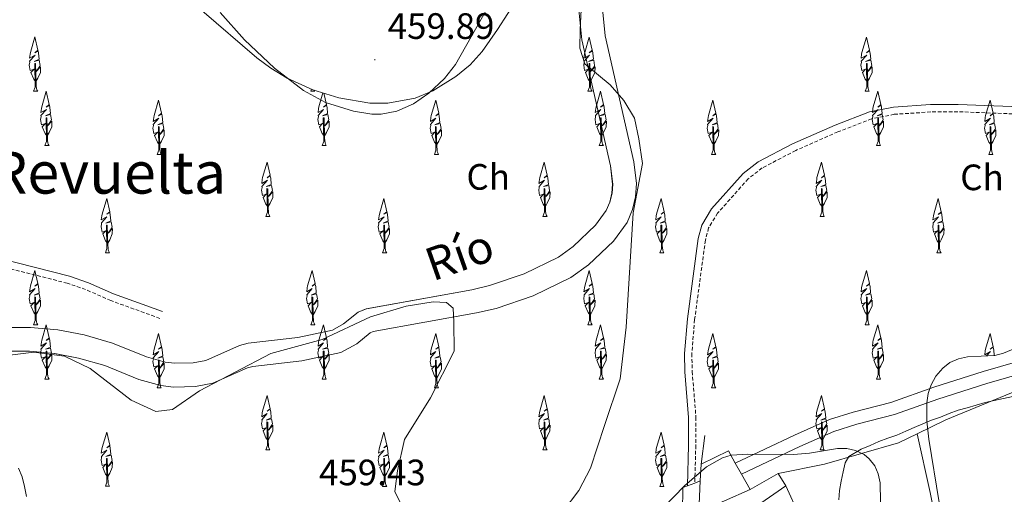
# Model space of a CAD drawing. Units: metres. Extents: x 569116 to 573602, y 4721442 to 4724458.
# Drawn here: x 570255 to 570524, y 4722794 to 4722924 of the extents above; entities that cross this region are included whole.
import ezdxf
from ezdxf.enums import TextEntityAlignment as Align

# ---------------------------------------------------------------- set-up
doc = ezdxf.new("R2010")
doc.units = ezdxf.units.M
doc.header["$MEASUREMENT"] = 0
doc.linetypes.add('TRAZOSX2', pattern=[1.5, 1, -0.5])
for name, color, linetype, lineweight in [('Carátula', 7, 'Continuous', 5), ('Level 1', 19, 'Continuous', 0), ('Level 11', 142, 'TRAZOSX2', 13), ('Level 13', 5, 'Continuous', 0), ('Level 15', 1, 'Continuous', 0), ('Level 16', 1, 'Continuous', 0), ('Level 21', 19, 'Continuous', 0), ('Level 25', 1, 'Continuous', 0), ('Level 35', 92, 'Continuous', 0), ('Level 36', 19, 'Continuous', 40), ('Level 37', 92, 'Continuous', 0), ('Level 41', 39, 'Continuous', 0), ('Level 43', 142, 'Continuous', 0), ('Level 45', 19, 'Continuous', 0), ('Level 5', 36, 'Continuous', 0), ('Level 51', 144, 'Continuous', 13), ('Level 52', 1, 'Continuous', 13), ('Level 7', 1, 'Continuous', 0)]:
    doc.layers.add(name, color=color, linetype=linetype, lineweight=lineweight)
doc.styles.add('Arial', font='ARIAL.TTF', dxfattribs={"height": 0.2})

# ---------------------------------------------------------------- blocks, each defined once
blk = doc.blocks.new('5PATER')
at = {"layer": 'Carátula', "linetype": 'Continuous', "lineweight": 5}
h = blk.add_hatch(color=250, dxfattribs=at)
edge = h.paths.add_edge_path()
edge.add_ellipse((0, 0), major_axis=(-1.33, -1.34), ratio=0.999422, start_angle=0, end_angle=360)

msp = doc.modelspace()

# ---------------------------------------------------------------- linework, layer by layer
at = {"layer": 'Level 1', "color": 19, "linetype": 'Continuous', "lineweight": 0, "ltscale": 0.5}
for points in [[(570403.2, 4722789.61, 459.52), (570407.45, 4722795.23, 459.52), (570410.68, 4722801.35, 459.47), (570414.49, 4722813.06, 459.3), (570418.79, 4722825.79, 458.73), (570420.41, 4722839.88, 458.09), (570422.35, 4722871.1, 457.46), (570424.87, 4722884.57, 457.31), (570423.91, 4722891.28, 457.24), (570422.71, 4722896.98, 457.21), (570419.74, 4722901.77, 457.13), (570416.01, 4722906.04, 457.08), (570409.1, 4722911.8, 457.1), (570407.78, 4722916.1, 457.11), (570407.85, 4722921.17, 457.02), (570408.26, 4722930.31, 456.87)], [(570242.41, 4722831.08, 456.77), (570258.63, 4722833.02, 456.86), (570267.01, 4722831.97, 457.41), (570274.03, 4722828.61, 457.58), (570285.15, 4722819.98, 457.68), (570291.91, 4722816.88, 457.76), (570296.47, 4722817.43, 457.78), (570303.9, 4722822.45, 457.52), (570323.32, 4722832.67, 457.44), (570337.36, 4722836.49, 457.44), (570350.61, 4722842.72, 457.44), (570360.35, 4722845.61, 457.44), (570367.69, 4722846.82, 457.44), (570371.37, 4722846.61, 457.44), (570373.17, 4722845.1, 457.44), (570373.33, 4722841.3, 457.48), (570373.42, 4722833.31, 457.76), (570366.96, 4722820.56, 458.12), (570359.86, 4722809.2, 458.48), (570357.92, 4722800.68, 458.67), (570357.22, 4722794.97, 458.78), (570358.91, 4722791.44, 458.79)]]:
    msp.add_polyline3d(points, dxfattribs=at)
at = {"layer": 'Level 11', "color": 142, "linetype": 'Continuous', "lineweight": 13}
for points in [[(570250.87, 4722839.83, 456.56), (570257.72, 4722839.78, 456.72), (570265.18, 4722839.15, 457.36), (570272.33, 4722837.75, 457.44), (570280.09, 4722835.55, 457.44), (570289.36, 4722831.76, 457.44), (570294.5, 4722830.29, 457.44), (570297.03, 4722830.01, 457.44), (570302.1, 4722830.15, 457.44), (570305.58, 4722830.79, 457.44), (570314.78, 4722834.9, 457.44), (570317.18, 4722835.54, 457.44), (570330.73, 4722837.05, 457.44), (570340.18, 4722839.09, 457.44), (570343.18, 4722840.75, 457.44), (570347.17, 4722843.96, 457.44), (570349.43, 4722844.91, 457.44), (570378.22, 4722850.1, 457.44), (570383.07, 4722851.23, 457.44), (570392.5, 4722854.48, 457.44), (570401.93, 4722858.99, 457.44), (570405.92, 4722861.92, 457.44), (570412.03, 4722867.71, 457.44), (570414.98, 4722871.73, 457.44), (570415.97, 4722874.04, 457.44), (570416.54, 4722876.45, 457.4), (570416.72, 4722878.97, 457.33), (570416.12, 4722883.96, 457.21), (570408.3, 4722918.38, 457), (570407.3, 4722928.33, 456.98)], [(570251.27, 4722833.35, 456.56), (570257.42, 4722833.3, 456.72), (570264.29, 4722832.72, 457.36), (570270.81, 4722831.44, 457.44), (570277.97, 4722829.41, 457.44), (570287.24, 4722825.62, 457.44), (570293.25, 4722823.91, 457.44), (570296.75, 4722823.52, 457.44), (570302.78, 4722823.69, 457.44), (570307.52, 4722824.56, 457.44), (570316.95, 4722828.77, 457.44), (570318.38, 4722829.16, 457.44), (570331.77, 4722830.65, 457.44), (570342.49, 4722832.95, 457.44), (570346.8, 4722835.36, 457.44), (570350.52, 4722838.34, 457.44), (570351.29, 4722838.66, 457.44), (570379.53, 4722843.75, 457.44), (570384.86, 4722844.99, 457.44), (570394.96, 4722848.47, 457.44), (570405.28, 4722853.41, 457.44), (570410.08, 4722856.93, 457.44), (570416.91, 4722863.41, 457.44), (570420.64, 4722868.49, 457.44), (570422.15, 4722872.01, 457.44), (570422.96, 4722875.47, 457.4), (570423.23, 4722879.12, 457.33), (570422.51, 4722885.07, 457.21), (570414.71, 4722919.42, 457), (570413.78, 4722928.64, 456.98)]]:
    msp.add_polyline3d(points, dxfattribs=at)
at = {"layer": 'Level 13', "color": 5, "linetype": 'Continuous', "lineweight": 13}
for points in [[(570450.22, 4722802.7, 458.68), (570466.41, 4722810.39, 457.95), (570475.95, 4722814.63, 457.83), (570482.43, 4722816.7, 457.77), (570492.68, 4722819.33, 457.77), (570504.47, 4722823.46, 457.48), (570517.94, 4722827.75, 456.89), (570549.17, 4722836.79, 456.74)], [(570451.9, 4722799.7, 458.68), (570467.85, 4722807.27, 457.95), (570477.17, 4722811.42, 457.83), (570483.38, 4722813.4, 457.77), (570493.67, 4722816.04, 457.77), (570505.56, 4722820.2, 457.48), (570518.94, 4722824.46, 456.89), (570550.28, 4722833.53, 456.74)]]:
    msp.add_polyline3d(points, dxfattribs=at)
at = {"layer": 'Level 15', "linetype": 'Continuous', "lineweight": 13}
for points in [[(570440.86, 4722802.48, 464.17), (570448.32, 4722806.09, 464.05), (570450.22, 4722802.7, 465.7)], [(570440.65, 4722797.88, 465.68), (570440.86, 4722802.48, 464.17)], [(570450.22, 4722802.7, 465.7), (570451.9, 4722799.7, 467.16)], [(570451.9, 4722799.7, 467.16), (570454.24, 4722795.53, 469.18)], [(570454.24, 4722795.53, 469.18), (570440.25, 4722789.34, 468.5), (570440.65, 4722797.88, 465.68)], [(570464, 4722796.55, 467.13), (570467.54, 4722788.72, 467.02), (570453.38, 4722779.47, 466.33), (570456.06, 4722775.42, 464.74), (570442.84, 4722766.84, 464.17), (570440.31, 4722770.23, 464.05)], [(570440.31, 4722770.23, 464.05), (570452.58, 4722779.24, 466.67), (570448.54, 4722785.82, 467.13), (570464, 4722796.55, 467.13)]]:
    msp.add_polyline3d(points, dxfattribs=at)
at = {"layer": 'Level 16', "color": 1, "linetype": 'Continuous', "lineweight": 13, "ltscale": 0.5}
msp.add_polyline3d([(570440.86, 4722802.48, 460.28), (570441.91, 4722810.3, 460.28)], dxfattribs=at)
at = {"layer": 'Level 21', "color": 19, "linetype": 'Continuous', "lineweight": 0}
for points in [[(570293.72, 4722844.17, 457.62), (570280.36, 4722848.99, 457.39), (570273.49, 4722852.03, 457.39), (570268.32, 4722853.79, 457.39), (570249.3, 4722858.6, 457.39), (570239.76, 4722861.76, 457.39), (570237.24, 4722862.39, 457.39), (570230.31, 4722863.92, 459.16), (570214.17, 4722867.09, 459.16), (570200.33, 4722871.47, 459.18), (570190.56, 4722875.98, 459.44), (570188.68, 4722877.23, 459.47), (570185.58, 4722880.11, 459.66), (570180.97, 4722886.06, 460.23), (570176.77, 4722892.15, 460.6), (570165.19, 4722911.99, 461.47)], [(570593.35, 4722901.77, 458.11), (570572.84, 4722902.23, 457.29), (570537.9, 4722899.65, 456.74), (570511.07, 4722900.72, 456.52), (570503.53, 4722900.65, 456.78), (570493.41, 4722900, 457.17), (570486.88, 4722898.73, 457.43), (570477.46, 4722895.07, 456.98), (570465.85, 4722889.93, 457.51), (570456.47, 4722885.04, 458.11), (570452.4, 4722881.87, 458.34), (570443.76, 4722872.2, 458.49), (570441.07, 4722867.76, 458.35), (570440.1, 4722864.06, 458.33), (570437.12, 4722842.16, 458.42), (570436.33, 4722832.73, 458.57), (570436.45, 4722827.66, 458.72), (570437.47, 4722815.21, 459.44), (570437.43, 4722807.64, 460.16), (570437.12, 4722796.54, 460.39)]]:
    msp.add_polyline3d(points, dxfattribs=at)
at = {"layer": 'Level 21', "color": 19, "linetype": 'TRAZOSX2', "lineweight": 0}
for points in [[(570593.31, 4722899.77, 458.11), (570572.89, 4722900.23, 457.29), (570537.93, 4722897.65, 456.74), (570511.04, 4722898.72, 456.52), (570503.6, 4722898.65, 456.78), (570493.66, 4722898.01, 457.17), (570487.44, 4722896.8, 457.43), (570478.23, 4722893.22, 456.98), (570466.72, 4722888.13, 457.51), (570457.55, 4722883.35, 458.11), (570453.77, 4722880.41, 458.34), (570445.38, 4722871.01, 458.49), (570442.93, 4722866.97, 458.35), (570442.06, 4722863.67, 458.33), (570439.11, 4722841.94, 458.42), (570438.34, 4722832.67, 458.57), (570438.45, 4722827.77, 458.72), (570439.47, 4722815.29, 459.44), (570439.43, 4722807.6, 460.16), (570439.14, 4722797.31, 460.39)], [(570293.04, 4722842.28, 457.62), (570279.61, 4722847.13, 457.39), (570272.76, 4722850.17, 457.39), (570267.75, 4722851.87, 457.39), (570248.74, 4722856.68, 457.39), (570239.53, 4722859.46, 457.39), (570236.66, 4722860.2, 457.39), (570230.4, 4722860.85, 459.16), (570213.42, 4722864.18, 459.16), (570199.25, 4722868.67, 459.18), (570189.06, 4722873.38, 459.44)]]:
    msp.add_polyline3d(points, dxfattribs=at)
at = {"layer": 'Level 25', "color": 1, "linetype": 'Continuous', "lineweight": 0}
for points in [[(570461.91, 4722799.87, 459.93), (570454.24, 4722795.53, 459.93)], [(570464, 4722796.55, 459.93), (570461.91, 4722799.87, 459.93)], [(570437.12, 4722796.54, 460.36), (570435.86, 4722796.06, 460.39), (570435.64, 4722775.85, 460.5), (570436.11, 4722768.78, 460.39), (570438.87, 4722754.53, 460.5), (570439.83, 4722754.83, 460.57)], [(570439.14, 4722797.31, 460.31), (570437.12, 4722796.54, 460.36)], [(570440.65, 4722797.88, 460.28), (570439.14, 4722797.31, 460.31)]]:
    msp.add_polyline3d(points, dxfattribs=at)
at = {"layer": 'Level 35', "color": 92, "linetype": 'Continuous', "lineweight": 0, "ltscale": 0.5}
for points in [[(570385.28, 4722921.17, 469.07), (570390.94, 4722930.03, 468.38)], [(570304.51, 4722926.4, 472.15), (570319.51, 4722913.42, 472.15), (570323.35, 4722910.61, 472.15), (570327.81, 4722907.9, 472.1), (570334.77, 4722904.74, 471.88), (570341.92, 4722902.55, 471.55), (570350.4, 4722901.06, 471.09), (570355.33, 4722901.03, 470.67), (570362.78, 4722902.45, 469.93), (570367.64, 4722904.42, 469.53), (570373.92, 4722908.32, 469.34), (570377.76, 4722911.51, 469.46), (570381.08, 4722915.12, 469.49), (570385.28, 4722921.17, 469.07)], [(570544.23, 4722841.45, 468.24), (570523.5, 4722832.75, 467.6), (570521.12, 4722832.16, 467.53), (570513.67, 4722831.74, 467.34), (570511.21, 4722831.25, 467.27), (570508.82, 4722830.19, 467.2), (570506.93, 4722828.71, 467.15), (570505.02, 4722826.47, 467.02), (570503.71, 4722824.13, 466.82), (570502.91, 4722821.72, 466.57), (570502.51, 4722819.25, 466.3), (570502.55, 4722814.25, 465.87), (570503.1, 4722809.26, 465.76), (570505.88, 4722791.96, 465.79)], [(570488.31, 4722801.98, 467.24), (570486.83, 4722803.89, 467.19), (570485.38, 4722805.06, 467.15), (570483.06, 4722806.2, 467.02), (570480.65, 4722806.71, 466.78), (570478.17, 4722806.75, 466.48), (570470.52, 4722805.51, 465.56), (570466.13, 4722805.07, 465.32), (570453.65, 4722805.15, 466.18), (570449.09, 4722804.88, 466.24), (570446.75, 4722804.17, 466.24), (570442.32, 4722801.71, 466.24), (570436.32, 4722796.52, 466.24), (570421.93, 4722781.69, 466.24)], [(570489.87, 4722792.13, 467.44), (570489.77, 4722797.4, 467.35), (570489.26, 4722799.81, 467.3), (570488.31, 4722801.98, 467.24)]]:
    msp.add_polyline3d(points, dxfattribs=at)
at = {"layer": 'Level 36', "color": 92, "linetype": 'Continuous', "lineweight": 0}
for points in [[(570259.07, 4722906.98), (570258.56, 4722907.6), (570257.81, 4722909.47), (570258.66, 4722910.32), (570257.62, 4722909.99), (570257.35, 4722911.45), (570257.52, 4722912.21), (570257.45, 4722912.49), (570258.95, 4722914.18), (570257.42, 4722913.32), (570257.57, 4722914.41), (570257.65, 4722914.88), (570258.89, 4722919.13), (570259.7, 4722915.52), (570258.89, 4722914.83), (570259.75, 4722915.33), (570259.87, 4722914.69), (570260.03, 4722913.04), (570258.66, 4722912.41), (570260.09, 4722912.77), (570260.35, 4722911.37), (570260.27, 4722911.19), (570259.26, 4722909.7), (570260.45, 4722910.99), (570260.42, 4722909.47), (570259.7, 4722907.91), (570259.18, 4722906.98)], [(570410.51, 4722906.98), (570410.01, 4722907.6), (570409.26, 4722909.46), (570410.1, 4722910.32), (570409.06, 4722909.98), (570408.8, 4722911.44), (570408.96, 4722912.21), (570408.89, 4722912.48), (570410.39, 4722914.18), (570408.87, 4722913.32), (570409.01, 4722914.41), (570409.09, 4722914.87), (570410.33, 4722919.12), (570411.15, 4722915.52), (570410.33, 4722914.83), (570411.19, 4722915.32), (570411.31, 4722914.69), (570411.47, 4722913.04), (570410.11, 4722912.41), (570411.54, 4722912.77), (570411.8, 4722911.37), (570411.72, 4722911.18), (570410.71, 4722909.7), (570411.9, 4722910.99), (570411.87, 4722909.46), (570411.15, 4722907.9), (570410.62, 4722906.98)], [(570486.24, 4722906.98), (570485.73, 4722907.6), (570484.98, 4722909.46), (570485.83, 4722910.32), (570484.78, 4722909.98), (570484.52, 4722911.44), (570484.68, 4722912.21), (570484.62, 4722912.48), (570486.12, 4722914.18), (570484.59, 4722913.32), (570484.73, 4722914.41), (570484.82, 4722914.87), (570486.05, 4722919.12), (570486.87, 4722915.52), (570486.05, 4722914.83), (570486.92, 4722915.32), (570487.03, 4722914.69), (570487.2, 4722913.04), (570485.83, 4722912.41), (570487.26, 4722912.77), (570487.52, 4722911.37), (570487.44, 4722911.18), (570486.43, 4722909.7), (570487.62, 4722910.99), (570487.59, 4722909.46), (570486.87, 4722907.9), (570486.35, 4722906.98)], [(570258.53, 4722904.29), (570258.96, 4722905.45), (570258.85, 4722911.9), (570259.05, 4722911.87), (570259.21, 4722906.39), (570259.25, 4722905.71), (570259.32, 4722905.09), (570259.43, 4722904.69), (570259.65, 4722904.29)], [(570409.97, 4722904.29), (570410.4, 4722905.45), (570410.3, 4722911.89), (570410.49, 4722911.86), (570410.66, 4722906.39), (570410.69, 4722905.71), (570410.76, 4722905.09), (570410.88, 4722904.69), (570411.09, 4722904.29)], [(570485.69, 4722904.29), (570486.13, 4722905.45), (570486.02, 4722911.89), (570486.22, 4722911.86), (570486.38, 4722906.39), (570486.42, 4722905.71), (570486.49, 4722905.09), (570486.6, 4722904.69), (570486.82, 4722904.29)], [(570258.53, 4722904.29), (570259.65, 4722904.29)], [(570262.17, 4722892.15), (570261.66, 4722892.77), (570260.91, 4722894.63), (570261.76, 4722895.49), (570260.72, 4722895.15), (570260.45, 4722896.61), (570260.62, 4722897.38), (570260.55, 4722897.65), (570262.05, 4722899.35), (570260.52, 4722898.49), (570260.67, 4722899.57), (570260.75, 4722900.05), (570261.99, 4722904.29), (570262.8, 4722900.69), (570261.99, 4722900), (570262.85, 4722900.49), (570262.97, 4722899.86), (570263.13, 4722898.21), (570261.76, 4722897.58), (570263.2, 4722897.93), (570263.45, 4722896.54), (570263.37, 4722896.35), (570262.36, 4722894.87), (570263.55, 4722896.16), (570263.52, 4722894.63), (570262.8, 4722893.07), (570262.28, 4722892.15)], [(570334.25, 4722904.29), (570334.47, 4722904.88)], [(570334.25, 4722904.29), (570335.37, 4722904.29)], [(570335.2, 4722904.61), (570335.37, 4722904.29)], [(570337.89, 4722892.15), (570337.39, 4722892.77), (570336.63, 4722894.63), (570337.48, 4722895.49), (570336.44, 4722895.15), (570336.18, 4722896.61), (570336.34, 4722897.38), (570336.27, 4722897.65), (570337.77, 4722899.35), (570336.24, 4722898.49), (570336.39, 4722899.57), (570336.47, 4722900.04), (570337.59, 4722903.88)], [(570409.97, 4722904.29), (570411.09, 4722904.29)], [(570413.61, 4722892.15), (570413.11, 4722892.77), (570412.36, 4722894.63), (570413.21, 4722895.49), (570412.16, 4722895.15), (570411.9, 4722896.61), (570412.06, 4722897.38), (570412, 4722897.65), (570413.5, 4722899.35), (570411.97, 4722898.48), (570412.11, 4722899.57), (570412.19, 4722900.04), (570413.43, 4722904.29), (570414.25, 4722900.69), (570413.43, 4722900), (570414.3, 4722900.49), (570414.41, 4722899.86), (570414.57, 4722898.21), (570413.21, 4722897.58), (570414.64, 4722897.93), (570414.9, 4722896.53), (570414.82, 4722896.35), (570413.81, 4722894.87), (570415, 4722896.16), (570414.97, 4722894.63), (570414.25, 4722893.07), (570413.73, 4722892.15)], [(570485.69, 4722904.29), (570486.82, 4722904.29)], [(570489.34, 4722892.14), (570488.83, 4722892.77), (570488.08, 4722894.63), (570488.93, 4722895.49), (570487.88, 4722895.15), (570487.62, 4722896.61), (570487.78, 4722897.37), (570487.72, 4722897.65), (570489.22, 4722899.35), (570487.69, 4722898.48), (570487.83, 4722899.57), (570487.92, 4722900.04), (570489.15, 4722904.29), (570489.97, 4722900.69), (570489.15, 4722900), (570490.02, 4722900.49), (570490.13, 4722899.86), (570490.3, 4722898.21), (570488.93, 4722897.58), (570490.36, 4722897.93), (570490.62, 4722896.53), (570490.54, 4722896.35), (570489.53, 4722894.87), (570490.72, 4722896.16), (570490.69, 4722894.63), (570489.97, 4722893.07), (570489.45, 4722892.14)], [(570292.85, 4722889.75), (570292.34, 4722890.37), (570291.59, 4722892.23), (570292.44, 4722893.09), (570291.39, 4722892.75), (570291.13, 4722894.21), (570291.29, 4722894.98), (570291.23, 4722895.25), (570292.73, 4722896.95), (570291.2, 4722896.09), (570291.34, 4722897.17), (570291.43, 4722897.65), (570292.67, 4722901.89), (570293.48, 4722898.29), (570292.67, 4722897.6), (570293.53, 4722898.09), (570293.65, 4722897.46), (570293.81, 4722895.81), (570292.44, 4722895.18), (570293.87, 4722895.53), (570294.13, 4722894.14), (570294.05, 4722893.95), (570293.04, 4722892.47), (570294.23, 4722893.76), (570294.2, 4722892.23), (570293.48, 4722890.67), (570292.96, 4722889.75)], [(570337.82, 4722903.81), (570338.53, 4722900.69), (570337.71, 4722900), (570338.57, 4722900.49), (570338.69, 4722899.86), (570338.85, 4722898.21), (570337.48, 4722897.58), (570338.92, 4722897.93), (570339.18, 4722896.54), (570339.09, 4722896.35), (570338.08, 4722894.87), (570339.28, 4722896.16), (570339.24, 4722894.63), (570338.53, 4722893.07), (570338, 4722892.15)], [(570368.57, 4722889.75), (570368.06, 4722890.37), (570367.31, 4722892.23), (570368.16, 4722893.09), (570367.12, 4722892.75), (570366.85, 4722894.21), (570367.02, 4722894.98), (570366.95, 4722895.25), (570368.45, 4722896.95), (570366.92, 4722896.09), (570367.07, 4722897.17), (570367.15, 4722897.65), (570368.39, 4722901.89), (570369.2, 4722898.29), (570368.39, 4722897.6), (570369.25, 4722898.09), (570369.37, 4722897.46), (570369.53, 4722895.81), (570368.16, 4722895.18), (570369.59, 4722895.53), (570369.85, 4722894.14), (570369.77, 4722893.95), (570368.76, 4722892.47), (570369.95, 4722893.76), (570369.92, 4722892.23), (570369.2, 4722890.67), (570368.68, 4722889.75)], [(570444.29, 4722889.75), (570443.78, 4722890.37), (570443.03, 4722892.23), (570443.88, 4722893.09), (570442.84, 4722892.75), (570442.57, 4722894.21), (570442.74, 4722894.98), (570442.67, 4722895.25), (570444.17, 4722896.95), (570442.64, 4722896.09), (570442.79, 4722897.17), (570442.87, 4722897.64), (570444.11, 4722901.89), (570444.92, 4722898.29), (570444.11, 4722897.6), (570444.97, 4722898.09), (570445.09, 4722897.46), (570445.25, 4722895.81), (570443.88, 4722895.18), (570445.32, 4722895.53), (570445.57, 4722894.14), (570445.49, 4722893.95), (570444.48, 4722892.47), (570445.68, 4722893.76), (570445.64, 4722892.23), (570444.93, 4722890.67), (570444.4, 4722889.75)], [(570520.01, 4722889.75), (570519.51, 4722890.37), (570518.76, 4722892.23), (570519.6, 4722893.09), (570518.56, 4722892.75), (570518.3, 4722894.21), (570518.46, 4722894.98), (570518.39, 4722895.25), (570519.89, 4722896.95), (570518.37, 4722896.08), (570518.51, 4722897.17), (570518.59, 4722897.64), (570519.83, 4722901.89), (570520.65, 4722898.29), (570519.83, 4722897.6), (570520.69, 4722898.09), (570520.81, 4722897.46), (570520.97, 4722895.81), (570519.61, 4722895.18), (570521.04, 4722895.53), (570521.3, 4722894.13), (570521.22, 4722893.95), (570520.21, 4722892.47), (570521.4, 4722893.76), (570521.37, 4722892.23), (570520.65, 4722890.67), (570520.12, 4722889.75)], [(570261.63, 4722889.46), (570262.06, 4722890.62), (570261.95, 4722897.07), (570262.15, 4722897.03), (570262.31, 4722891.56), (570262.35, 4722890.88), (570262.42, 4722890.26), (570262.53, 4722889.86), (570262.75, 4722889.46)], [(570337.35, 4722889.46), (570337.78, 4722890.62), (570337.68, 4722897.06), (570337.87, 4722897.03), (570338.04, 4722891.56), (570338.07, 4722890.88), (570338.14, 4722890.26), (570338.26, 4722889.86), (570338.47, 4722889.46)], [(570413.07, 4722889.46), (570413.51, 4722890.62), (570413.4, 4722897.06), (570413.59, 4722897.03), (570413.76, 4722891.56), (570413.79, 4722890.87), (570413.87, 4722890.26), (570413.98, 4722889.86), (570414.19, 4722889.46)], [(570488.79, 4722889.46), (570489.23, 4722890.62), (570489.12, 4722897.06), (570489.32, 4722897.03), (570489.48, 4722891.56), (570489.52, 4722890.87), (570489.59, 4722890.26), (570489.7, 4722889.86), (570489.92, 4722889.46)], [(570292.3, 4722887.06), (570292.74, 4722888.22), (570292.63, 4722894.67), (570292.83, 4722894.63), (570292.99, 4722889.16), (570293.03, 4722888.48), (570293.1, 4722887.86), (570293.21, 4722887.46), (570293.43, 4722887.06)], [(570368.03, 4722887.06), (570368.46, 4722888.22), (570368.35, 4722894.67), (570368.55, 4722894.63), (570368.71, 4722889.16), (570368.75, 4722888.48), (570368.82, 4722887.86), (570368.93, 4722887.46), (570369.15, 4722887.06)], [(570443.75, 4722887.06), (570444.18, 4722888.22), (570444.08, 4722894.66), (570444.27, 4722894.63), (570444.44, 4722889.16), (570444.47, 4722888.48), (570444.54, 4722887.86), (570444.66, 4722887.46), (570444.87, 4722887.06)], [(570519.47, 4722887.06), (570519.9, 4722888.22), (570519.8, 4722894.66), (570519.99, 4722894.63), (570520.16, 4722889.16), (570520.19, 4722888.47), (570520.26, 4722887.86), (570520.38, 4722887.46), (570520.59, 4722887.06)], [(570261.63, 4722889.46), (570262.75, 4722889.46)], [(570337.35, 4722889.46), (570338.47, 4722889.46)], [(570413.07, 4722889.46), (570414.19, 4722889.46)], [(570488.79, 4722889.46), (570489.92, 4722889.46)], [(570292.3, 4722887.06), (570293.43, 4722887.06)], [(570368.03, 4722887.06), (570369.15, 4722887.06)], [(570443.75, 4722887.06), (570444.87, 4722887.06)], [(570519.47, 4722887.06), (570520.59, 4722887.06)], [(570322.5, 4722872.81), (570322, 4722873.44), (570321.25, 4722875.3), (570322.09, 4722876.16), (570321.05, 4722875.82), (570320.79, 4722877.28), (570320.95, 4722878.05), (570320.89, 4722878.32), (570322.39, 4722880.02), (570320.85, 4722879.15), (570321, 4722880.24), (570321.08, 4722880.71), (570322.32, 4722884.96), (570323.14, 4722881.36), (570322.32, 4722880.67), (570323.19, 4722881.16), (570323.3, 4722880.53), (570323.46, 4722878.88), (570322.09, 4722878.25), (570323.53, 4722878.6), (570323.79, 4722877.21), (570323.71, 4722877.02), (570322.69, 4722875.54), (570323.89, 4722876.83), (570323.85, 4722875.3), (570323.14, 4722873.74), (570322.61, 4722872.81)], [(570398.23, 4722872.81), (570397.72, 4722873.44), (570396.97, 4722875.3), (570397.82, 4722876.16), (570396.77, 4722875.82), (570396.51, 4722877.28), (570396.67, 4722878.05), (570396.61, 4722878.32), (570398.11, 4722880.02), (570396.58, 4722879.15), (570396.72, 4722880.24), (570396.81, 4722880.71), (570398.05, 4722884.96), (570398.86, 4722881.36), (570398.04, 4722880.67), (570398.91, 4722881.16), (570399.02, 4722880.53), (570399.19, 4722878.88), (570397.82, 4722878.25), (570399.25, 4722878.6), (570399.51, 4722877.2), (570399.43, 4722877.02), (570398.42, 4722875.54), (570399.61, 4722876.83), (570399.58, 4722875.3), (570398.86, 4722873.74), (570398.34, 4722872.81)], [(570473.95, 4722872.81), (570473.44, 4722873.43), (570472.69, 4722875.3), (570473.54, 4722876.16), (570472.5, 4722875.82), (570472.23, 4722877.28), (570472.39, 4722878.04), (570472.33, 4722878.32), (570473.83, 4722880.02), (570472.3, 4722879.15), (570472.45, 4722880.24), (570472.53, 4722880.71), (570473.77, 4722884.96), (570474.58, 4722881.36), (570473.77, 4722880.67), (570474.63, 4722881.16), (570474.75, 4722880.53), (570474.91, 4722878.88), (570473.54, 4722878.25), (570474.97, 4722878.6), (570475.23, 4722877.2), (570475.15, 4722877.02), (570474.14, 4722875.54), (570475.33, 4722876.83), (570475.3, 4722875.3), (570474.58, 4722873.74), (570474.06, 4722872.81)], [(570321.96, 4722870.13), (570322.39, 4722871.29), (570322.29, 4722877.73), (570322.48, 4722877.7), (570322.65, 4722872.23), (570322.68, 4722871.55), (570322.75, 4722870.93), (570322.87, 4722870.53), (570323.08, 4722870.13)], [(570397.68, 4722870.13), (570398.12, 4722871.29), (570398.01, 4722877.73), (570398.21, 4722877.7), (570398.37, 4722872.23), (570398.41, 4722871.54), (570398.48, 4722870.93), (570398.59, 4722870.53), (570398.81, 4722870.13)], [(570473.4, 4722870.13), (570473.84, 4722871.29), (570473.73, 4722877.73), (570473.93, 4722877.7), (570474.09, 4722872.23), (570474.13, 4722871.54), (570474.2, 4722870.93), (570474.31, 4722870.53), (570474.53, 4722870.13)], [(570278.69, 4722862.84), (570278.18, 4722863.46), (570277.43, 4722865.33), (570278.28, 4722866.18), (570277.23, 4722865.85), (570276.97, 4722867.31), (570277.13, 4722868.07), (570277.07, 4722868.35), (570278.57, 4722870.04), (570277.04, 4722869.18), (570277.18, 4722870.27), (570277.27, 4722870.74), (570278.51, 4722874.99), (570279.32, 4722871.39), (570278.5, 4722870.7), (570279.37, 4722871.19), (570279.48, 4722870.55), (570279.65, 4722868.91), (570278.28, 4722868.28), (570279.71, 4722868.63), (570279.97, 4722867.23), (570279.89, 4722867.05), (570278.88, 4722865.57), (570280.07, 4722866.86), (570280.04, 4722865.33), (570279.32, 4722863.77), (570278.8, 4722862.84)], [(570354.41, 4722862.84), (570353.9, 4722863.46), (570353.15, 4722865.33), (570354, 4722866.18), (570352.96, 4722865.85), (570352.69, 4722867.31), (570352.85, 4722868.07), (570352.79, 4722868.35), (570354.29, 4722870.04), (570352.76, 4722869.18), (570352.91, 4722870.27), (570352.99, 4722870.74), (570354.23, 4722874.99), (570355.04, 4722871.39), (570354.23, 4722870.7), (570355.09, 4722871.19), (570355.21, 4722870.55), (570355.37, 4722868.91), (570354, 4722868.28), (570355.43, 4722868.63), (570355.69, 4722867.23), (570355.61, 4722867.05), (570354.6, 4722865.57), (570355.79, 4722866.86), (570355.76, 4722865.33), (570355.04, 4722863.77), (570354.52, 4722862.84)], [(570430.13, 4722862.84), (570429.62, 4722863.46), (570428.87, 4722865.33), (570429.72, 4722866.18), (570428.68, 4722865.85), (570428.41, 4722867.31), (570428.58, 4722868.07), (570428.51, 4722868.35), (570430.01, 4722870.04), (570428.48, 4722869.18), (570428.63, 4722870.27), (570428.71, 4722870.74), (570429.95, 4722874.99), (570430.76, 4722871.38), (570429.95, 4722870.7), (570430.81, 4722871.19), (570430.93, 4722870.55), (570431.09, 4722868.9), (570429.72, 4722868.28), (570431.16, 4722868.63), (570431.41, 4722867.23), (570431.33, 4722867.05), (570430.32, 4722865.56), (570431.51, 4722866.85), (570431.48, 4722865.33), (570430.77, 4722863.77), (570430.24, 4722862.84)], [(570505.85, 4722862.84), (570505.35, 4722863.46), (570504.6, 4722865.33), (570505.44, 4722866.18), (570504.4, 4722865.85), (570504.14, 4722867.31), (570504.3, 4722868.07), (570504.23, 4722868.35), (570505.73, 4722870.04), (570504.21, 4722869.18), (570504.35, 4722870.27), (570504.43, 4722870.74), (570505.67, 4722874.99), (570506.49, 4722871.38), (570505.67, 4722870.69), (570506.53, 4722871.19), (570506.65, 4722870.55), (570506.81, 4722868.9), (570505.45, 4722868.27), (570506.88, 4722868.63), (570507.14, 4722867.23), (570507.06, 4722867.05), (570506.05, 4722865.56), (570507.24, 4722866.85), (570507.21, 4722865.33), (570506.49, 4722863.77), (570505.96, 4722862.84)], [(570321.96, 4722870.13), (570323.08, 4722870.13)], [(570397.68, 4722870.13), (570398.81, 4722870.13)], [(570473.4, 4722870.13), (570474.53, 4722870.13)], [(570278.14, 4722860.16), (570278.58, 4722861.32), (570278.47, 4722867.76), (570278.67, 4722867.73), (570278.83, 4722862.26), (570278.87, 4722861.57), (570278.94, 4722860.96), (570279.05, 4722860.56), (570279.27, 4722860.16)], [(570353.86, 4722860.15), (570354.3, 4722861.32), (570354.19, 4722867.76), (570354.39, 4722867.73), (570354.55, 4722862.26), (570354.59, 4722861.57), (570354.66, 4722860.95), (570354.77, 4722860.55), (570354.99, 4722860.15)], [(570429.59, 4722860.15), (570430.02, 4722861.31), (570429.91, 4722867.76), (570430.11, 4722867.73), (570430.28, 4722862.25), (570430.31, 4722861.57), (570430.38, 4722860.95), (570430.5, 4722860.55), (570430.71, 4722860.15)], [(570505.31, 4722860.15), (570505.74, 4722861.31), (570505.64, 4722867.76), (570505.83, 4722867.73), (570506, 4722862.25), (570506.03, 4722861.57), (570506.1, 4722860.95), (570506.22, 4722860.55), (570506.43, 4722860.15)], [(570278.14, 4722860.16), (570279.27, 4722860.16)], [(570353.86, 4722860.15), (570354.99, 4722860.15)], [(570429.59, 4722860.15), (570430.71, 4722860.15)], [(570505.31, 4722860.15), (570506.43, 4722860.15)], [(570259.07, 4722843.23), (570258.56, 4722843.85), (570257.81, 4722845.71), (570258.66, 4722846.57), (570257.62, 4722846.23), (570257.35, 4722847.69), (570257.51, 4722848.46), (570257.45, 4722848.73), (570258.95, 4722850.43), (570257.42, 4722849.57), (570257.57, 4722850.65), (570257.65, 4722851.13), (570258.89, 4722855.37), (570259.7, 4722851.77), (570258.89, 4722851.08), (570259.75, 4722851.57), (570259.87, 4722850.94), (570260.03, 4722849.29), (570258.66, 4722848.66), (570260.09, 4722849.01), (570260.35, 4722847.62), (570260.27, 4722847.43), (570259.26, 4722845.95), (570260.45, 4722847.24), (570260.42, 4722845.71), (570259.7, 4722844.15), (570259.18, 4722843.23)], [(570334.79, 4722843.23), (570334.28, 4722843.85), (570333.53, 4722845.71), (570334.38, 4722846.57), (570333.34, 4722846.23), (570333.07, 4722847.69), (570333.24, 4722848.46), (570333.17, 4722848.73), (570334.67, 4722850.43), (570333.14, 4722849.57), (570333.29, 4722850.65), (570333.37, 4722851.13), (570334.61, 4722855.37), (570335.42, 4722851.77), (570334.61, 4722851.08), (570335.47, 4722851.57), (570335.59, 4722850.94), (570335.75, 4722849.29), (570334.38, 4722848.66), (570335.82, 4722849.01), (570336.07, 4722847.62), (570335.99, 4722847.43), (570334.98, 4722845.95), (570336.17, 4722847.24), (570336.14, 4722845.71), (570335.43, 4722844.15), (570334.9, 4722843.23)], [(570410.51, 4722843.23), (570410.01, 4722843.85), (570409.25, 4722845.71), (570410.1, 4722846.57), (570409.06, 4722846.23), (570408.8, 4722847.69), (570408.96, 4722848.46), (570408.89, 4722848.73), (570410.39, 4722850.43), (570408.86, 4722849.57), (570409.01, 4722850.65), (570409.09, 4722851.12), (570410.33, 4722855.37), (570411.15, 4722851.77), (570410.33, 4722851.08), (570411.19, 4722851.57), (570411.31, 4722850.94), (570411.47, 4722849.29), (570410.1, 4722848.66), (570411.54, 4722849.01), (570411.8, 4722847.62), (570411.71, 4722847.43), (570410.7, 4722845.95), (570411.9, 4722847.24), (570411.86, 4722845.71), (570411.15, 4722844.15), (570410.62, 4722843.23)], [(570486.23, 4722843.23), (570485.73, 4722843.85), (570484.98, 4722845.71), (570485.83, 4722846.57), (570484.78, 4722846.23), (570484.52, 4722847.69), (570484.68, 4722848.46), (570484.62, 4722848.73), (570486.12, 4722850.43), (570484.59, 4722849.56), (570484.73, 4722850.65), (570484.81, 4722851.12), (570486.05, 4722855.37), (570486.87, 4722851.77), (570486.05, 4722851.08), (570486.92, 4722851.57), (570487.03, 4722850.94), (570487.19, 4722849.29), (570485.83, 4722848.66), (570487.26, 4722849.01), (570487.52, 4722847.61), (570487.44, 4722847.43), (570486.43, 4722845.95), (570487.62, 4722847.24), (570487.59, 4722845.71), (570486.87, 4722844.15), (570486.35, 4722843.23)], [(570258.52, 4722840.54), (570258.96, 4722841.7), (570258.85, 4722848.15), (570259.05, 4722848.11), (570259.21, 4722842.64), (570259.25, 4722841.96), (570259.32, 4722841.34), (570259.43, 4722840.94), (570259.65, 4722840.54)], [(570334.25, 4722840.54), (570334.68, 4722841.7), (570334.57, 4722848.15), (570334.77, 4722848.11), (570334.94, 4722842.64), (570334.97, 4722841.96), (570335.04, 4722841.34), (570335.16, 4722840.94), (570335.37, 4722840.54)], [(570409.97, 4722840.54), (570410.4, 4722841.7), (570410.3, 4722848.14), (570410.49, 4722848.11), (570410.66, 4722842.64), (570410.69, 4722841.96), (570410.76, 4722841.34), (570410.88, 4722840.94), (570411.09, 4722840.54)], [(570485.69, 4722840.54), (570486.13, 4722841.7), (570486.02, 4722848.14), (570486.21, 4722848.11), (570486.38, 4722842.64), (570486.41, 4722841.95), (570486.49, 4722841.34), (570486.6, 4722840.94), (570486.81, 4722840.54)], [(570258.52, 4722840.54), (570259.65, 4722840.54)], [(570262.17, 4722828.39), (570261.66, 4722829.02), (570260.91, 4722830.88), (570261.76, 4722831.74), (570260.72, 4722831.4), (570260.45, 4722832.86), (570260.61, 4722833.63), (570260.55, 4722833.9), (570262.05, 4722835.6), (570260.52, 4722834.73), (570260.67, 4722835.82), (570260.75, 4722836.29), (570261.99, 4722840.54), (570262.8, 4722836.94), (570261.99, 4722836.25), (570262.85, 4722836.74), (570262.97, 4722836.11), (570263.13, 4722834.46), (570261.76, 4722833.83), (570263.19, 4722834.18), (570263.45, 4722832.79), (570263.37, 4722832.6), (570262.36, 4722831.12), (570263.55, 4722832.41), (570263.52, 4722830.88), (570262.8, 4722829.32), (570262.28, 4722828.39)], [(570334.25, 4722840.54), (570335.37, 4722840.54)], [(570337.89, 4722828.39), (570337.38, 4722829.02), (570336.63, 4722830.88), (570337.48, 4722831.74), (570336.44, 4722831.4), (570336.17, 4722832.86), (570336.34, 4722833.63), (570336.27, 4722833.9), (570337.77, 4722835.6), (570336.24, 4722834.73), (570336.39, 4722835.82), (570336.47, 4722836.29), (570337.71, 4722840.54), (570338.52, 4722836.94), (570337.71, 4722836.25), (570338.57, 4722836.74), (570338.69, 4722836.11), (570338.85, 4722834.46), (570337.48, 4722833.83), (570338.92, 4722834.18), (570339.17, 4722832.78), (570339.09, 4722832.6), (570338.08, 4722831.12), (570339.27, 4722832.41), (570339.24, 4722830.88), (570338.53, 4722829.32), (570338, 4722828.39)], [(570409.97, 4722840.54), (570411.09, 4722840.54)], [(570413.61, 4722828.39), (570413.11, 4722829.02), (570412.36, 4722830.88), (570413.2, 4722831.74), (570412.16, 4722831.4), (570411.9, 4722832.86), (570412.06, 4722833.63), (570411.99, 4722833.9), (570413.49, 4722835.6), (570411.97, 4722834.73), (570412.11, 4722835.82), (570412.19, 4722836.29), (570413.43, 4722840.54), (570414.25, 4722836.94), (570413.43, 4722836.25), (570414.29, 4722836.74), (570414.41, 4722836.11), (570414.57, 4722834.46), (570413.21, 4722833.83), (570414.64, 4722834.18), (570414.9, 4722832.78), (570414.82, 4722832.6), (570413.81, 4722831.12), (570415, 4722832.41), (570414.97, 4722830.88), (570414.25, 4722829.32), (570413.72, 4722828.39)], [(570485.69, 4722840.54), (570486.81, 4722840.54)], [(570489.34, 4722828.39), (570488.83, 4722829.01), (570488.08, 4722830.88), (570488.93, 4722831.74), (570487.88, 4722831.4), (570487.62, 4722832.86), (570487.78, 4722833.62), (570487.72, 4722833.9), (570489.22, 4722835.6), (570487.69, 4722834.73), (570487.83, 4722835.82), (570487.91, 4722836.29), (570489.15, 4722840.54), (570489.97, 4722836.94), (570489.15, 4722836.25), (570490.02, 4722836.74), (570490.13, 4722836.11), (570490.3, 4722834.46), (570488.93, 4722833.83), (570490.36, 4722834.18), (570490.62, 4722832.78), (570490.54, 4722832.6), (570489.53, 4722831.12), (570490.72, 4722832.41), (570490.69, 4722830.88), (570489.97, 4722829.32), (570489.45, 4722828.39)], [(570292.85, 4722826), (570292.34, 4722826.62), (570291.59, 4722828.48), (570292.44, 4722829.34), (570291.39, 4722829), (570291.13, 4722830.46), (570291.29, 4722831.23), (570291.23, 4722831.5), (570292.73, 4722833.2), (570291.2, 4722832.33), (570291.34, 4722833.42), (570291.43, 4722833.89), (570292.66, 4722838.14), (570293.48, 4722834.54), (570292.66, 4722833.85), (570293.53, 4722834.34), (570293.64, 4722833.71), (570293.81, 4722832.06), (570292.44, 4722831.43), (570293.87, 4722831.78), (570294.13, 4722830.39), (570294.05, 4722830.2), (570293.04, 4722828.72), (570294.23, 4722830.01), (570294.2, 4722828.48), (570293.48, 4722826.92), (570292.96, 4722826)], [(570368.57, 4722825.99), (570368.06, 4722826.62), (570367.31, 4722828.48), (570368.16, 4722829.34), (570367.12, 4722829), (570366.85, 4722830.46), (570367.01, 4722831.23), (570366.95, 4722831.5), (570368.45, 4722833.2), (570366.92, 4722832.33), (570367.07, 4722833.42), (570367.15, 4722833.89), (570368.39, 4722838.14), (570369.2, 4722834.54), (570368.39, 4722833.85), (570369.25, 4722834.34), (570369.37, 4722833.71), (570369.53, 4722832.06), (570368.16, 4722831.43), (570369.59, 4722831.78), (570369.85, 4722830.39), (570369.77, 4722830.2), (570368.76, 4722828.72), (570369.95, 4722830.01), (570369.92, 4722828.48), (570369.2, 4722826.92), (570368.68, 4722825.99)], [(570444.29, 4722825.99), (570443.78, 4722826.62), (570443.03, 4722828.48), (570443.88, 4722829.34), (570442.84, 4722829), (570442.57, 4722830.46), (570442.74, 4722831.23), (570442.67, 4722831.5), (570444.17, 4722833.2), (570442.64, 4722832.33), (570442.79, 4722833.42), (570442.87, 4722833.89), (570444.11, 4722838.14), (570444.92, 4722834.54), (570444.11, 4722833.85), (570444.97, 4722834.34), (570445.09, 4722833.71), (570445.25, 4722832.06), (570443.88, 4722831.43), (570445.32, 4722831.78), (570445.57, 4722830.38), (570445.49, 4722830.2), (570444.48, 4722828.72), (570445.67, 4722830.01), (570445.64, 4722828.48), (570444.93, 4722826.92), (570444.4, 4722825.99)], [(570518.86, 4722832.03), (570519.89, 4722833.2), (570518.36, 4722832.33), (570518.51, 4722833.42), (570518.59, 4722833.89), (570519.83, 4722838.14), (570520.65, 4722834.54), (570519.83, 4722833.85), (570520.69, 4722834.34), (570520.81, 4722833.71), (570520.96, 4722832.15)], [(570261.62, 4722825.71), (570262.06, 4722826.87), (570261.95, 4722833.31), (570262.15, 4722833.28), (570262.31, 4722827.81), (570262.35, 4722827.13), (570262.42, 4722826.51), (570262.53, 4722826.11), (570262.75, 4722825.71)], [(570337.35, 4722825.71), (570337.78, 4722826.87), (570337.68, 4722833.31), (570337.87, 4722833.28), (570338.04, 4722827.81), (570338.07, 4722827.12), (570338.14, 4722826.51), (570338.26, 4722826.11), (570338.47, 4722825.71)], [(570413.07, 4722825.71), (570413.5, 4722826.87), (570413.4, 4722833.31), (570413.59, 4722833.28), (570413.76, 4722827.81), (570413.79, 4722827.12), (570413.86, 4722826.51), (570413.98, 4722826.11), (570414.19, 4722825.71)], [(570488.79, 4722825.71), (570489.23, 4722826.87), (570489.12, 4722833.31), (570489.32, 4722833.28), (570489.48, 4722827.81), (570489.52, 4722827.12), (570489.59, 4722826.51), (570489.7, 4722826.11), (570489.92, 4722825.71)], [(570292.3, 4722823.31), (570292.74, 4722824.47), (570292.63, 4722830.91), (570292.83, 4722830.88), (570292.99, 4722825.41), (570293.03, 4722824.73), (570293.1, 4722824.11), (570293.21, 4722823.71), (570293.43, 4722823.31)], [(570368.02, 4722823.31), (570368.46, 4722824.47), (570368.35, 4722830.91), (570368.55, 4722830.88), (570368.71, 4722825.41), (570368.75, 4722824.73), (570368.82, 4722824.11), (570368.93, 4722823.71), (570369.15, 4722823.31)], [(570443.75, 4722823.31), (570444.18, 4722824.47), (570444.07, 4722830.91), (570444.27, 4722830.88), (570444.44, 4722825.41), (570444.47, 4722824.72), (570444.54, 4722824.11), (570444.66, 4722823.71), (570444.87, 4722823.31)], [(570261.62, 4722825.71), (570262.75, 4722825.71)], [(570292.3, 4722823.31), (570293.43, 4722823.31)], [(570337.35, 4722825.71), (570338.47, 4722825.71)], [(570368.02, 4722823.31), (570369.15, 4722823.31)], [(570413.07, 4722825.71), (570414.19, 4722825.71)], [(570443.75, 4722823.31), (570444.87, 4722823.31)], [(570488.79, 4722825.71), (570489.92, 4722825.71)], [(570322.5, 4722809.06), (570321.99, 4722809.69), (570321.25, 4722811.55), (570322.09, 4722812.41), (570321.05, 4722812.07), (570320.79, 4722813.53), (570320.95, 4722814.29), (570320.88, 4722814.57), (570322.38, 4722816.27), (570320.85, 4722815.4), (570321, 4722816.49), (570321.08, 4722816.96), (570322.32, 4722821.21), (570323.13, 4722817.61), (570322.32, 4722816.92), (570323.18, 4722817.41), (570323.3, 4722816.78), (570323.46, 4722815.13), (570322.09, 4722814.5), (570323.53, 4722814.85), (570323.79, 4722813.45), (570323.71, 4722813.27), (570322.69, 4722811.79), (570323.89, 4722813.08), (570323.85, 4722811.55), (570323.14, 4722809.99), (570322.61, 4722809.06)], [(570398.23, 4722809.06), (570397.72, 4722809.69), (570396.97, 4722811.55), (570397.81, 4722812.41), (570396.77, 4722812.07), (570396.51, 4722813.53), (570396.67, 4722814.29), (570396.61, 4722814.57), (570398.11, 4722816.27), (570396.58, 4722815.4), (570396.72, 4722816.49), (570396.8, 4722816.96), (570398.04, 4722821.21), (570398.86, 4722817.61), (570398.04, 4722816.92), (570398.91, 4722817.41), (570399.02, 4722816.78), (570399.19, 4722815.13), (570397.82, 4722814.5), (570399.25, 4722814.85), (570399.51, 4722813.45), (570399.43, 4722813.27), (570398.42, 4722811.79), (570399.61, 4722813.08), (570399.58, 4722811.55), (570398.86, 4722809.99), (570398.33, 4722809.06)], [(570473.95, 4722809.06), (570473.44, 4722809.68), (570472.69, 4722811.55), (570473.54, 4722812.41), (570472.49, 4722812.07), (570472.23, 4722813.53), (570472.39, 4722814.29), (570472.33, 4722814.57), (570473.83, 4722816.27), (570472.3, 4722815.4), (570472.44, 4722816.49), (570472.53, 4722816.96), (570473.77, 4722821.21), (570474.58, 4722817.61), (570473.77, 4722816.92), (570474.63, 4722817.41), (570474.75, 4722816.78), (570474.91, 4722815.13), (570473.54, 4722814.5), (570474.97, 4722814.85), (570475.23, 4722813.45), (570475.15, 4722813.27), (570474.14, 4722811.79), (570475.33, 4722813.08), (570475.3, 4722811.55), (570474.58, 4722809.99), (570474.06, 4722809.06)], [(570321.96, 4722806.38), (570322.39, 4722807.54), (570322.29, 4722813.98), (570322.48, 4722813.95), (570322.65, 4722808.48), (570322.68, 4722807.79), (570322.75, 4722807.18), (570322.87, 4722806.78), (570323.08, 4722806.38)], [(570397.68, 4722806.38), (570398.11, 4722807.54), (570398.01, 4722813.98), (570398.21, 4722813.95), (570398.37, 4722808.48), (570398.41, 4722807.79), (570398.47, 4722807.18), (570398.59, 4722806.78), (570398.81, 4722806.38)], [(570473.4, 4722806.38), (570473.84, 4722807.54), (570473.73, 4722813.98), (570473.93, 4722813.95), (570474.09, 4722808.48), (570474.13, 4722807.79), (570474.2, 4722807.18), (570474.31, 4722806.78), (570474.53, 4722806.38)], [(570278.69, 4722799.09), (570278.18, 4722799.71), (570277.43, 4722801.58), (570278.28, 4722802.43), (570277.23, 4722802.1), (570276.97, 4722803.56), (570277.13, 4722804.32), (570277.07, 4722804.6), (570278.57, 4722806.29), (570277.04, 4722805.43), (570277.18, 4722806.52), (570277.27, 4722806.99), (570278.5, 4722811.24), (570279.32, 4722807.63), (570278.5, 4722806.95), (570279.37, 4722807.44), (570279.48, 4722806.8), (570279.65, 4722805.15), (570278.28, 4722804.53), (570279.71, 4722804.88), (570279.97, 4722803.48), (570279.89, 4722803.3), (570278.88, 4722801.81), (570280.07, 4722803.11), (570280.04, 4722801.58), (570279.32, 4722800.02), (570278.8, 4722799.09)], [(570354.41, 4722799.09), (570353.9, 4722799.71), (570353.15, 4722801.58), (570354, 4722802.43), (570352.95, 4722802.09), (570352.69, 4722803.55), (570352.85, 4722804.32), (570352.79, 4722804.59), (570354.29, 4722806.29), (570352.76, 4722805.43), (570352.9, 4722806.52), (570352.99, 4722806.99), (570354.23, 4722811.24), (570355.04, 4722807.63), (570354.23, 4722806.95), (570355.09, 4722807.43), (570355.21, 4722806.8), (570355.37, 4722805.15), (570354, 4722804.53), (570355.43, 4722804.88), (570355.69, 4722803.48), (570355.61, 4722803.29), (570354.6, 4722801.81), (570355.79, 4722803.1), (570355.76, 4722801.58), (570355.04, 4722800.02), (570354.52, 4722799.09)], [(570430.13, 4722799.09), (570429.62, 4722799.71), (570428.87, 4722801.57), (570429.72, 4722802.43), (570428.68, 4722802.09), (570428.41, 4722803.55), (570428.58, 4722804.32), (570428.51, 4722804.59), (570430.01, 4722806.29), (570428.48, 4722805.43), (570428.63, 4722806.52), (570428.71, 4722806.99), (570429.95, 4722811.23), (570430.76, 4722807.63), (570429.95, 4722806.94), (570430.81, 4722807.43), (570430.93, 4722806.8), (570431.09, 4722805.15), (570429.72, 4722804.52), (570431.15, 4722804.88), (570431.41, 4722803.48), (570431.33, 4722803.29), (570430.32, 4722801.81), (570431.51, 4722803.1), (570431.48, 4722801.57), (570430.76, 4722800.01), (570430.24, 4722799.09)], [(570321.96, 4722806.38), (570323.08, 4722806.38)], [(570397.68, 4722806.38), (570398.81, 4722806.38)], [(570473.4, 4722806.38), (570474.53, 4722806.38)], [(570278.14, 4722796.41), (570278.58, 4722797.57), (570278.47, 4722804.01), (570278.67, 4722803.98), (570278.83, 4722798.51), (570278.87, 4722797.82), (570278.94, 4722797.21), (570279.05, 4722796.81), (570279.27, 4722796.41)], [(570353.86, 4722796.4), (570354.3, 4722797.56), (570354.19, 4722804.01), (570354.39, 4722803.98), (570354.55, 4722798.5), (570354.59, 4722797.82), (570354.66, 4722797.2), (570354.77, 4722796.8), (570354.99, 4722796.4)], [(570429.59, 4722796.4), (570430.02, 4722797.56), (570429.91, 4722804.01), (570430.11, 4722803.97), (570430.27, 4722798.5), (570430.31, 4722797.82), (570430.38, 4722797.2), (570430.49, 4722796.8), (570430.71, 4722796.4)], [(570278.14, 4722796.41), (570279.27, 4722796.41)], [(570353.86, 4722796.4), (570354.99, 4722796.4)], [(570429.59, 4722796.4), (570430.71, 4722796.4)]]:
    msp.add_lwpolyline(points, dxfattribs=at)
for points in [[(570382.335, 4722926.727, 460.4), (570373.812, 4722911.647, 460.4), (570370.771, 4722907.747, 460.5), (570366.49, 4722903.807, 460.62), (570362.269, 4722900.867, 460.47), (570357.719, 4722898.877, 460.22), (570353.448, 4722898.058, 460.13), (570350.928, 4722898.048, 460.1), (570345.918, 4722898.848, 460.15), (570338.289, 4722901.259, 460.45), (570332.239, 4722904.55, 460.73), (570324.33, 4722910.571, 461.17), (570316.121, 4722918.333, 461.3), (570309.533, 4722925.824, 460.94)], [(570499.91, 4722810.78, 460.05), (570507.76, 4722814.55, 460.05), (570525.69, 4722821.93, 460.05), (570540.19, 4722826.74, 459.97)], [(570461.91, 4722799.87, 459.93), (570474.56, 4722802.5, 459.93), (570494.76, 4722808.3, 460.05), (570499.91, 4722810.78, 460.05)], [(570521.27, 4722671.15, 463.14), (570518.73, 4722686.57, 462.74), (570513.65, 4722722.69, 460.78), (570510.55, 4722745.4, 461.09), (570506.62, 4722774.96, 460.63), (570504.87, 4722787.34, 460.12), (570503.49, 4722794.71, 459.95), (570499.91, 4722810.78, 460.05)]]:
    msp.add_polyline3d(points, dxfattribs=at)
at = {"layer": 'Level 5', "color": 36, "linetype": 'Continuous', "lineweight": 0}
for points in [[(570478.53, 4722792.74, 460), (570478.67, 4722795.27, 460), (570479.14, 4722797.78, 460), (570479.73, 4722800.37, 460), (570480.22, 4722802.83, 460), (570481.23, 4722804.51, 460), (570484.64, 4722806.57, 460), (570487.07, 4722807.57, 460), (570489.41, 4722808.67, 460), (570491.91, 4722809.58, 460), (570494.36, 4722810.35, 460), (570496.78, 4722811.44, 460), (570499.11, 4722812.45, 460), (570501.42, 4722813.52, 460), (570503.83, 4722814.5, 460), (570506.27, 4722815.34, 460), (570508.6, 4722816.31, 460), (570511.13, 4722817.21, 460), (570513.57, 4722817.85, 460), (570516.03, 4722818.56, 460), (570518.47, 4722819.28, 460), (570520.96, 4722819.85, 460), (570523.51, 4722820.43, 460), (570526.05, 4722820.95, 460)], [(570254.38, 4722801.35, 460), (570255.42, 4722799.02, 460), (570256.06, 4722796.35, 460), (570256.61, 4722793.67, 460)]]:
    msp.add_polyline3d(points, dxfattribs=at)
at = {"layer": 'Level 51', "color": 144, "linetype": 'Continuous', "lineweight": 13}
for points in [[(570250.874, 4722839.834, 456.56), (570257.724, 4722839.783, 456.72), (570265.184, 4722839.152, 457.36), (570272.334, 4722837.751, 457.44), (570280.094, 4722835.55, 457.44), (570289.363, 4722831.759, 457.44), (570294.503, 4722830.289, 457.44), (570297.033, 4722830.008, 457.44), (570302.103, 4722830.148, 457.44), (570305.584, 4722830.788, 457.44), (570314.785, 4722834.897, 457.44), (570317.185, 4722835.537, 457.44), (570330.726, 4722837.046, 457.44), (570340.176, 4722839.095, 457.44), (570343.177, 4722840.755, 457.44), (570347.167, 4722843.965, 457.44), (570349.428, 4722844.914, 457.44), (570378.22, 4722850.102, 457.44), (570383.07, 4722851.232, 457.44), (570392.501, 4722854.481, 457.44), (570401.932, 4722858.99, 457.44), (570405.923, 4722861.92, 457.44), (570412.034, 4722867.71, 457.44), (570414.975, 4722871.73, 457.44), (570415.966, 4722874.04, 457.44), (570416.536, 4722876.45, 457.4), (570416.717, 4722878.97, 457.33), (570416.118, 4722883.961, 457.21), (570408.304, 4722918.384, 457), (570407.296, 4722928.334, 456.98)], [(570413.776, 4722928.644, 456.98), (570414.715, 4722919.423, 457), (570422.508, 4722885.07, 457.21), (570423.227, 4722879.12, 457.33), (570422.956, 4722875.469, 457.4), (570422.145, 4722872.009, 457.44), (570420.645, 4722868.489, 457.44), (570416.913, 4722863.409, 457.44), (570410.082, 4722856.929, 457.44), (570405.281, 4722853.41, 457.44), (570394.96, 4722848.47, 457.44), (570384.859, 4722844.991, 457.44), (570379.528, 4722843.751, 457.44), (570351.286, 4722838.664, 457.44), (570350.516, 4722838.344, 457.44), (570346.796, 4722835.364, 457.44), (570342.485, 4722832.954, 457.44), (570331.774, 4722830.645, 457.44), (570318.384, 4722829.156, 457.44), (570316.953, 4722828.766, 457.44), (570307.522, 4722824.557, 457.44), (570302.782, 4722823.687, 457.44), (570296.752, 4722823.518, 457.44), (570293.252, 4722823.908, 457.44), (570287.242, 4722825.619, 457.44), (570277.972, 4722829.41, 457.44), (570270.813, 4722831.441, 457.44), (570264.293, 4722832.722, 457.36), (570257.423, 4722833.302, 456.72), (570251.272, 4722833.353, 456.56)]]:
    msp.add_polyline3d(points, dxfattribs=at)
at = {"layer": 'Level 51', "color": 5, "linetype": 'Continuous', "lineweight": 13}
msp.add_polyline3d([(570550.282, 4722833.534, 456.74), (570518.939, 4722824.457, 456.89), (570505.557, 4722820.198, 457.48), (570493.666, 4722816.038, 457.77), (570483.375, 4722813.399, 457.77), (570477.175, 4722811.42, 457.83), (570467.854, 4722807.27, 457.95), (570451.9, 4722799.7, 458.68), (570451.9, 4722799.7, 458.68), (570451.9, 4722799.7, 467.16), (570450.22, 4722802.7, 465.7), (570466.41, 4722810.39, 457.95), (570475.95, 4722814.63, 457.83), (570482.43, 4722816.7, 457.77), (570492.68, 4722819.33, 457.77), (570504.47, 4722823.46, 457.48), (570517.94, 4722827.75, 456.89), (570549.17, 4722836.79, 456.74)], dxfattribs=at)
at = {"layer": 'Level 52', "color": 1, "linetype": 'Continuous', "lineweight": 13}
for points in [[(570454.24, 4722795.53, 469.18), (570440.25, 4722789.34, 468.5), (570440.65, 4722797.88, 465.68), (570440.86, 4722802.48, 464.17), (570448.32, 4722806.09, 464.05), (570450.22, 4722802.7, 465.7), (570451.9, 4722799.7, 467.16), (570454.24, 4722795.53, 469.18)], [(570440.31, 4722770.23, 464.05), (570452.58, 4722779.24, 466.67), (570448.54, 4722785.82, 467.13), (570464, 4722796.55, 467.13), (570467.54, 4722788.72, 467.02), (570453.38, 4722779.47, 466.33), (570456.06, 4722775.42, 464.74), (570442.84, 4722766.84, 464.17), (570440.31, 4722770.23, 464.05)]]:
    msp.add_polyline3d(points, close=True, dxfattribs=at)

# ---------------------------------------------------------------- block references
at = {"layer": 'Level 7', "color": 19, "linetype": 'Continuous', "lineweight": 0, "xscale": 0.09999983015004542, "yscale": 0.09999983015004542}
msp.add_blockref('5PATER', (570351.75, 4722912.92, 459.89), dxfattribs=at)

# ---------------------------------------------------------------- texts
at = {"layer": 'Level 37', "color": 92, "linetype": 'Continuous', "lineweight": 0, "style": 'Arial'}
for p in [(570382.725, 4722880.92, 459.07), (570517.615, 4722880.79, 457.36)]:
    msp.add_text('Ch', height=7, dxfattribs=at).set_placement(p, align=Align.MIDDLE_CENTER)
at = {"layer": 'Level 41', "color": 19, "linetype": 'Continuous', "lineweight": 0, "style": 'Arial'}
for s, p in [('459.89', (570355.25, 4722916.42, 459.89)), ('459.43', (570336.51, 4722794.51, 459.44))]:
    msp.add_text(s, height=7, dxfattribs=at).set_placement(p, align=Align.BOTTOM_LEFT)
at = {"layer": 'Level 43', "color": 142, "linetype": 'Continuous', "lineweight": 0, "style": 'Arial'}
msp.add_text('Río', height=8.9999, rotation=19.43448, dxfattribs=at).set_placement((570368.5, 4722849.69, 457.5), align=Align.BOTTOM_LEFT)
at = {"layer": 'Level 45', "color": 19, "linetype": 'Continuous', "lineweight": 0, "style": 'Arial'}
msp.add_text('La Revuelta', height=11.49996, dxfattribs=at).set_placement((570268.577, 4722882.1, 458.27), align=Align.MIDDLE_CENTER)

doc.saveas('drawing.dxf')
